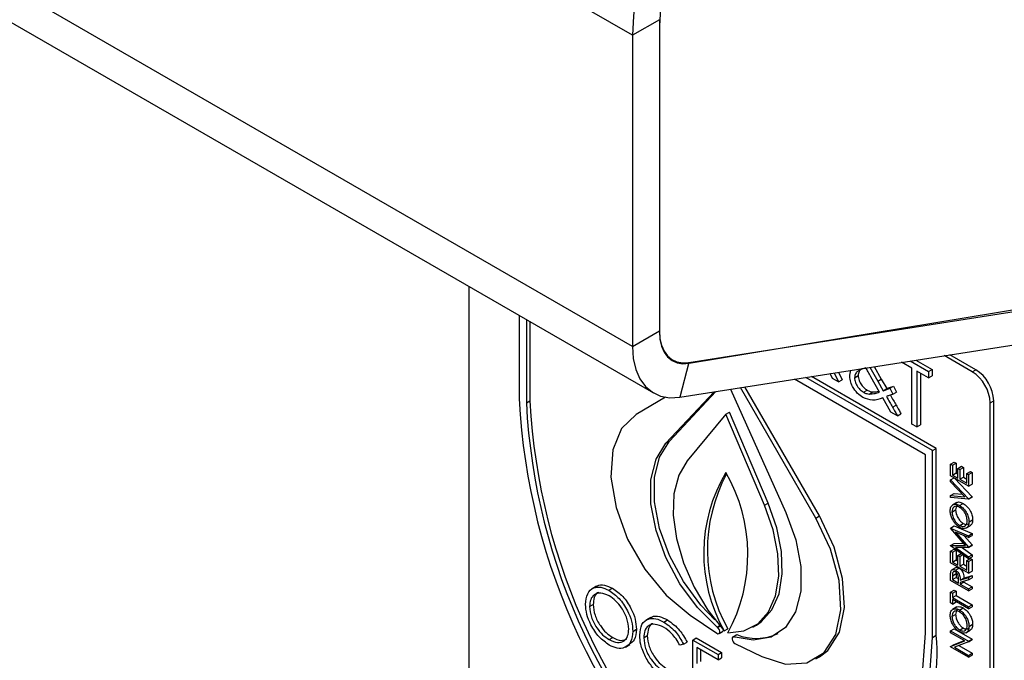
# Model space of a CAD drawing. Units: millimetres. Extents: x 5 to 415, y 5 to 292.
# Drawn here: x 344 to 348, y 209 to 212 of the extents above; entities that cross this region are included whole.
import ezdxf

# ---------------------------------------------------------------- set-up
doc = ezdxf.new("R2010")
doc.units = ezdxf.units.MM

msp = doc.modelspace()

# ---------------------------------------------------------------- linework, layer by layer
at = {"color": 7, "linetype": 'Continuous', "lineweight": 25}
for p, q in [((346.7777, 211.5642), (304.3513, 236.0564)), ((346.7777, 210.3394), (304.3513, 234.8317)), ((304.4341, 234.6485), (346.8606, 210.1563)), ((346.8838, 211.6254), (346.7777, 211.5642)), ((346.8838, 211.6254), (346.8838, 210.4007)), ((346.8838, 211.6009), (346.8838, 210.3976)), ((346.7777, 211.5642), (346.7777, 210.3394)), ((347.0012, 210.2731), (350.4077, 210.8375)), ((347.0001, 210.276), (350.2544, 210.7869)), ((346.9638, 210.1399), (350.2181, 210.6508)), ((346.1342, 210.5756), (346.1342, 208.6882)), ((346.3322, 210.4613), (346.3322, 210.1335)), ((346.3605, 210.445), (346.3605, 210.1172)), ((346.3746, 210.4368), (346.3746, 210.1254)), ((346.7777, 210.3394), (346.8838, 210.4007)), ((348.1141, 210.2398), (348.0042, 210.3033)), ((348.1283, 210.248), (348.0265, 210.3068)), ((347.0001, 210.276), (346.9638, 210.1399)), ((347.729, 210.2601), (347.7566, 210.2107)), ((347.877, 210.2536), (347.8366, 210.277)), ((347.8708, 210.2823), (347.9422, 210.2411)), ((347.893, 210.2858), (347.9564, 210.2492)), ((347.9727, 209.9377), (347.4816, 210.2212)), ((347.5652, 210.2138), (347.5558, 210.2329)), ((347.5714, 210.2353), (347.5887, 210.2002)), ((347.5882, 210.238), (347.6028, 210.2084)), ((347.6322, 210.2264), (347.6367, 210.2456)), ((347.6512, 210.2164), (347.6654, 210.2245)), ((347.7118, 210.2574), (347.7424, 210.2025)), ((347.877, 210.0338), (347.877, 210.2536)), ((347.9422, 210.216), (347.896, 210.2427)), ((347.896, 210.2427), (347.896, 210.0228)), ((347.9102, 210.2345), (347.9102, 210.031)), ((347.9422, 210.2411), (347.9564, 210.2492)), ((347.9422, 210.2411), (347.9422, 210.216)), ((347.9422, 210.216), (347.9564, 210.2241)), ((347.9564, 210.2492), (347.9564, 210.2241)), ((348.1141, 210.2398), (348.1283, 210.248)), ((347.9303, 209.9132), (347.4149, 210.2108)), ((347.9586, 209.9295), (347.4593, 210.2177)), ((347.5887, 210.2002), (347.5652, 210.2138)), ((347.5887, 210.2002), (347.6028, 210.2084)), ((347.7495, 210.1601), (347.7154, 210.2199)), ((347.7424, 210.2025), (347.7566, 210.2107)), ((347.7424, 210.2025), (347.7637, 210.1653)), ((347.7566, 210.2107), (347.7778, 210.1734)), ((347.7903, 210.1749), (347.8045, 210.1831)), ((347.8045, 210.1831), (347.8165, 210.16)), ((346.9094, 209.9582), (347.0987, 210.1611)), ((346.9235, 209.9664), (347.1063, 210.1623)), ((347.1633, 210.1713), (347.3814, 209.6857)), ((347.4989, 209.6641), (347.2026, 210.1774)), ((347.5131, 209.6723), (347.2199, 210.1801)), ((347.6866, 210.1594), (347.7008, 210.1675)), ((347.7087, 210.1523), (347.7229, 210.1605)), ((347.7637, 210.1653), (347.7778, 210.1734)), ((347.7903, 210.1749), (347.8024, 210.1519)), ((347.8024, 210.1519), (347.8165, 210.16)), ((346.3605, 210.1172), (346.3746, 210.1254)), ((346.9083, 210.1396), (346.7918, 210.0723)), ((347.7943, 210.0815), (347.7624, 210.1374)), ((347.8005, 210.1007), (347.8147, 210.1089)), ((348.1848, 210.1174), (348.199, 210.1255)), ((348.1848, 207.5044), (348.1848, 210.1174)), ((348.199, 207.5126), (348.199, 210.1255)), ((347.1454, 210.0724), (346.9934, 209.8898)), ((347.1454, 210.0724), (347.1595, 210.0805)), ((347.2974, 209.7143), (347.1454, 210.0724)), ((347.3116, 209.7224), (347.1595, 210.0805)), ((347.8199, 210.0668), (347.7943, 210.0815)), ((347.8199, 210.0668), (347.834, 210.0749)), ((347.896, 210.0228), (347.877, 210.0338)), ((347.896, 210.0228), (347.9102, 210.031)), ((346.9094, 209.9582), (346.9235, 209.9664)), ((347.9303, 209.211), (347.9303, 209.9132)), ((347.9586, 209.9295), (347.9727, 209.9377)), ((347.9586, 209.1947), (347.9586, 209.9295)), ((347.9727, 209.2028), (347.9727, 209.9377)), ((348.0293, 209.8764), (348.0434, 209.8845)), ((348.0293, 209.8303), (348.0293, 209.8764)), ((348.0293, 209.8764), (348.0365, 209.8722)), ((348.0365, 209.8722), (348.0507, 209.8803)), ((348.0434, 209.8845), (348.0507, 209.8803)), ((348.0507, 209.8803), (348.0507, 209.8416)), ((348.0365, 209.8722), (348.0365, 209.8335)), ((348.0365, 209.8335), (348.0507, 209.8416)), ((348.0507, 209.8416), (348.0583, 209.8372)), ((348.0583, 209.8596), (348.0724, 209.8678)), ((348.0583, 209.8209), (348.0583, 209.8596)), ((348.0583, 209.8596), (348.0655, 209.8554)), ((348.0655, 209.8554), (348.0797, 209.8636)), ((348.0655, 209.8554), (348.0655, 209.8167)), ((348.0724, 209.8678), (348.0797, 209.8636)), ((348.0797, 209.8636), (348.0797, 209.8249)), ((348.0927, 209.8397), (348.1069, 209.8479)), ((348.0927, 209.8397), (348.1, 209.8355)), ((348.0927, 209.801), (348.0927, 209.8397)), ((348.1, 209.8355), (348.1141, 209.8437)), ((348.1, 209.8355), (348.1, 209.7895)), ((348.1069, 209.8479), (348.1141, 209.8437)), ((348.1141, 209.8437), (348.1141, 209.7977)), ((348.1, 209.7895), (348.0293, 209.8303)), ((348.0293, 209.8146), (348.0429, 209.8225)), ((348.0293, 209.8068), (348.0293, 209.8146)), ((348.0293, 209.8146), (348.1, 209.7392)), ((348.085, 209.7474), (348.0293, 209.8068)), ((348.0365, 209.8335), (348.0583, 209.8209)), ((348.0447, 209.8214), (348.1141, 209.7474)), ((348.0655, 209.8167), (348.0797, 209.8249)), ((348.0655, 209.8167), (348.0927, 209.801)), ((348.0797, 209.8249), (348.0927, 209.8173)), ((348.1, 209.7895), (348.1141, 209.7977)), ((348.0293, 209.7523), (348.0434, 209.7605)), ((348.0434, 209.7605), (348.0754, 209.7576)), ((347.2974, 209.7143), (347.3116, 209.7224)), ((348.0293, 209.7445), (348.0293, 209.7523)), ((348.0293, 209.7523), (348.085, 209.7474)), ((348.1, 209.7382), (348.0293, 209.7445)), ((348.0542, 209.7256), (348.0365, 209.7154)), ((348.0646, 209.7136), (348.0787, 209.7218)), ((348.1, 209.7392), (348.1141, 209.7474)), ((348.1, 209.7382), (348.1141, 209.7464)), ((348.1, 209.7392), (348.1, 209.7382)), ((348.1141, 209.7474), (348.1141, 209.7464)), ((348.0347, 209.6878), (348.0489, 209.6959)), ((347.4989, 209.6641), (347.5131, 209.6723)), ((348.0649, 209.6349), (348.0791, 209.6431)), ((348.1018, 209.6493), (348.1159, 209.6575)), ((348.0293, 209.6248), (348.0434, 209.6329)), ((348.0293, 209.6248), (348.1, 209.5948)), ((348.0293, 209.6237), (348.0293, 209.6248)), ((348.0873, 209.5566), (348.0293, 209.6237)), ((348.0434, 209.6329), (348.1141, 209.6029)), ((348.1, 209.5874), (348.0491, 209.609)), ((348.0491, 209.609), (348.1, 209.5501)), ((348.0891, 209.6239), (348.1068, 209.6341)), ((348.1, 209.5948), (348.1141, 209.6029)), ((348.1141, 209.6029), (348.1141, 209.5956)), ((348.0293, 209.5563), (348.0434, 209.5645)), ((348.0434, 209.5645), (348.0803, 209.5647)), ((348.0826, 209.5948), (348.1141, 209.5583)), ((348.1, 209.5874), (348.1141, 209.5956)), ((348.1, 209.5948), (348.1, 209.5874)), ((348.0293, 209.5563), (348.0873, 209.5566)), ((348.0293, 209.5553), (348.0293, 209.5563)), ((348.1, 209.5037), (348.0293, 209.5553)), ((348.0293, 209.5341), (348.0434, 209.5422)), ((348.0293, 209.488), (348.0293, 209.5341)), ((348.0293, 209.5341), (348.0365, 209.5299)), ((348.0365, 209.5299), (348.0507, 209.538)), ((348.0365, 209.5299), (348.0365, 209.4911)), ((348.0434, 209.5422), (348.0507, 209.538)), ((348.1, 209.5485), (348.049, 209.5483)), ((348.049, 209.5483), (348.1, 209.5111)), ((348.0507, 209.538), (348.0507, 209.4993)), ((348.0583, 209.5173), (348.0712, 209.5247)), ((348.0742, 209.5484), (348.1141, 209.5192)), ((348.1, 209.5501), (348.1141, 209.5583)), ((348.1, 209.5485), (348.1141, 209.5566)), ((348.1, 209.5501), (348.1, 209.5485)), ((348.1141, 209.5583), (348.1141, 209.5566)), ((348.1, 209.4472), (348.0293, 209.488)), ((348.0365, 209.4911), (348.0507, 209.4993)), ((348.0365, 209.4911), (348.0583, 209.4786)), ((348.0507, 209.4993), (348.0583, 209.4949)), ((348.0583, 209.4786), (348.0583, 209.5173)), ((348.0583, 209.5173), (348.0655, 209.5131)), ((348.0655, 209.5131), (348.0776, 209.5201)), ((348.0655, 209.5131), (348.0655, 209.4744)), ((348.0797, 209.5185), (348.0797, 209.4826)), ((348.0927, 209.4974), (348.1069, 209.5056)), ((348.0927, 209.4587), (348.0927, 209.4974)), ((348.0927, 209.4974), (348.1, 209.4932)), ((348.1, 209.5111), (348.1141, 209.5192)), ((348.1, 209.5037), (348.1141, 209.5119)), ((348.1, 209.5111), (348.1, 209.5037)), ((348.1, 209.4932), (348.1141, 209.5014)), ((348.1, 209.4932), (348.1, 209.4472)), ((348.1069, 209.5056), (348.1141, 209.5014)), ((348.1141, 209.5192), (348.1141, 209.5119)), ((348.1141, 209.5014), (348.1141, 209.4553)), ((348.0511, 209.4701), (348.0334, 209.4599)), ((348.0482, 209.4593), (348.0623, 209.4674)), ((348.0515, 209.4519), (348.0507, 209.4455)), ((348.0655, 209.4744), (348.0797, 209.4826)), ((348.0655, 209.4744), (348.0927, 209.4587)), ((348.0797, 209.4826), (348.0927, 209.475)), ((348.1, 209.4472), (348.1141, 209.4553)), ((348.0293, 209.4189), (348.0293, 209.4352)), ((348.1, 209.3781), (348.0293, 209.4189)), ((348.0365, 209.4373), (348.0507, 209.4455)), ((348.0365, 209.4373), (348.0365, 209.422)), ((348.0365, 209.422), (348.0507, 209.4302)), ((348.0365, 209.422), (348.0601, 209.4084)), ((348.0507, 209.4455), (348.0507, 209.4302)), ((348.0507, 209.4302), (348.06, 209.4248)), ((348.0601, 209.4084), (348.0602, 209.4233)), ((348.0673, 209.4193), (348.1, 209.4304)), ((348.0673, 209.4193), (348.0815, 209.4274)), ((348.1, 209.4214), (348.0673, 209.4102)), ((348.0673, 209.4042), (348.0815, 209.4124)), ((348.0673, 209.4102), (348.0673, 209.4042)), ((348.0815, 209.4274), (348.1141, 209.4386)), ((348.0815, 209.415), (348.0815, 209.4124)), ((348.0815, 209.4124), (348.1141, 209.3936)), ((348.1, 209.4304), (348.1141, 209.4386)), ((348.1, 209.4304), (348.1, 209.4214)), ((348.1, 209.4214), (348.1141, 209.4295)), ((348.1141, 209.4386), (348.1141, 209.4295)), ((346.6364, 209.3955), (346.6188, 209.3853)), ((346.6851, 209.3798), (346.6992, 209.388)), ((348.0293, 209.3728), (348.0434, 209.381)), ((348.0293, 209.3299), (348.0293, 209.3728)), ((348.0293, 209.3728), (348.0365, 209.3687)), ((348.0365, 209.3687), (348.0507, 209.3768)), ((348.0434, 209.381), (348.0507, 209.3768)), ((348.0507, 209.3768), (348.0507, 209.359)), ((348.0673, 209.4042), (348.1, 209.3854)), ((348.1, 209.3854), (348.1141, 209.3936)), ((348.1, 209.3781), (348.1141, 209.3862)), ((348.1, 209.3854), (348.1, 209.3781)), ((348.1141, 209.3936), (348.1141, 209.3862)), ((348.0365, 209.3687), (348.0365, 209.3509)), ((348.0365, 209.3509), (348.0507, 209.359)), ((348.0365, 209.3509), (348.1, 209.3142)), ((348.1, 209.3069), (348.0365, 209.3435)), ((348.0365, 209.3435), (348.0365, 209.3257)), ((348.0365, 209.3257), (348.0507, 209.3339)), ((348.0507, 209.359), (348.1141, 209.3224)), ((348.0507, 209.3354), (348.0507, 209.3339)), ((346.6092, 209.3155), (346.6233, 209.3237)), ((348.0365, 209.3257), (348.0293, 209.3299)), ((348.0542, 209.3142), (348.0365, 209.304)), ((348.0646, 209.3022), (348.0787, 209.3104)), ((348.1, 209.3142), (348.1141, 209.3224)), ((348.1, 209.3069), (348.1141, 209.3151)), ((348.1, 209.3142), (348.1, 209.3069)), ((348.1141, 209.3224), (348.1141, 209.3151)), ((346.8485, 209.2722), (346.8308, 209.262)), ((346.9015, 209.2549), (346.9156, 209.2631)), ((347.0043, 209.2819), (347.11, 209.2109)), ((348.0347, 209.2764), (348.0489, 209.2845)), ((346.7791, 209.2183), (346.7933, 209.2265)), ((347.1133, 209.2332), (347.1109, 209.2352)), ((347.1184, 209.2096), (347.1325, 209.2178)), ((347.1383, 209.22), (347.1525, 209.2282)), ((347.2514, 209.2349), (347.2655, 209.2431)), ((348.0293, 209.22), (348.0434, 209.2282)), ((348.0293, 209.22), (348.1, 209.1792)), ((348.0293, 209.2127), (348.0293, 209.22)), ((348.0434, 209.2282), (348.1141, 209.1873)), ((348.0649, 209.2235), (348.0791, 209.2317)), ((348.0891, 209.2125), (348.1068, 209.2227)), ((348.1018, 209.2379), (348.1159, 209.2461)), ((346.6859, 209.1857), (346.7, 209.1939)), ((346.8222, 209.1931), (346.8363, 209.2013)), ((346.9786, 209.1677), (346.9927, 209.1758)), ((347.0149, 209.1842), (347.029, 209.1924)), ((347.0149, 209.1842), (347.1146, 209.1266)), ((347.0149, 208.9801), (347.0149, 209.1842)), ((347.029, 209.1924), (347.1287, 209.1348)), ((347.1746, 209.1971), (347.1724, 209.1958)), ((347.1743, 209.1972), (347.1884, 209.2053)), ((347.1743, 209.1972), (347.1777, 209.196)), ((347.9586, 209.1947), (347.9727, 209.2028)), ((348.0849, 209.1805), (348.0293, 209.2127)), ((348.0293, 209.1587), (348.0849, 209.1805)), ((348.0434, 209.1669), (348.0822, 209.1821)), ((348.1, 209.1775), (348.0445, 209.1557)), ((348.1, 209.1792), (348.1141, 209.1873)), ((348.1, 209.1775), (348.1141, 209.1857)), ((348.1, 209.1792), (348.1, 209.1775)), ((348.1141, 209.1873), (348.1141, 209.1857)), ((346.7502, 209.1565), (346.7679, 209.1667)), ((346.9786, 209.1677), (346.9647, 209.1634)), ((347.1146, 209.1057), (347.0307, 209.1541)), ((347.0307, 209.1541), (347.0307, 209.0913)), ((347.0449, 209.1459), (347.0449, 209.0995)), ((347.1807, 209.1701), (347.2865, 209.119)), ((348.0293, 209.1587), (348.0434, 209.1669)), ((348.0293, 209.1572), (348.0293, 209.1587)), ((348.1, 209.1164), (348.0293, 209.1572)), ((348.0445, 209.1557), (348.1, 209.1237)), ((348.0613, 209.1623), (348.1141, 209.1319)), ((347.1146, 209.1266), (347.1287, 209.1348)), ((347.1146, 209.1266), (347.1146, 209.1057)), ((347.1146, 209.1057), (347.1287, 209.1139)), ((347.1287, 209.1348), (347.1287, 209.1139)), ((347.4989, 209.1098), (347.5131, 209.118)), ((348.1, 209.1237), (348.1141, 209.1319)), ((348.1, 209.1164), (348.1141, 209.1245)), ((348.1, 209.1237), (348.1, 209.1164)), ((348.1141, 209.1319), (348.1141, 209.1245))]:
    msp.add_line(p, q, dxfattribs=at)
at = {"color": 8, "linetype": 'Continuous', "lineweight": 25}
for p, q in [((347.1109, 209.2352), (347.1205, 209.2407)), ((347.1133, 209.2332), (347.1224, 209.2384))]:
    msp.add_line(p, q, dxfattribs=at)
at = {"color": 7, "linetype": 'Continuous', "lineweight": 25, "flags": 128}
for points in [[(346.8838, 210.4007), (346.8858, 210.3708), (346.8919, 210.344), (346.902, 210.3209), (346.9157, 210.302), (346.9328, 210.2878), (346.9529, 210.2786), (346.9755, 210.2746), (347.0001, 210.276)], [(346.8838, 210.3976), (346.8858, 210.3675), (346.892, 210.3406), (346.9022, 210.3175), (346.9161, 210.2986), (346.9334, 210.2844), (346.9536, 210.2753), (346.9764, 210.2715), (347.0012, 210.2731)], [(346.7777, 210.3394), (346.781, 210.2916), (346.7908, 210.2488), (346.8069, 210.2118), (346.8288, 210.1816), (346.8562, 210.1589), (346.8884, 210.1442), (346.9245, 210.1378), (346.9638, 210.1399)], [(346.7918, 210.0723), (346.7341, 210.0168), (346.7004, 209.9322), (346.6932, 209.8256), (346.7132, 209.7054), (346.7589, 209.5813), (346.8264, 209.4632), (346.9105, 209.3606), (347.0043, 209.2819)], [(347.1109, 209.2352), (347.0332, 209.3127), (346.9647, 209.4057), (346.9093, 209.5087), (346.8705, 209.6154), (346.8505, 209.7196), (346.8505, 209.8152), (346.8705, 209.8963), (346.9094, 209.9582)], [(347.1019, 209.2639), (347.0474, 209.3209), (346.9788, 209.4139), (346.9235, 209.5168), (346.8847, 209.6236), (346.8647, 209.7278), (346.8647, 209.8233), (346.8847, 209.9044), (346.9235, 209.9664)], [(346.9934, 209.8898), (346.9596, 209.8324), (346.9408, 209.76), (346.9376, 209.6757), (346.9504, 209.5835), (346.9784, 209.4875), (347.0204, 209.392), (347.0745, 209.3015), (347.1383, 209.22)], [(347.2655, 209.2431), (347.2845, 209.2559), (347.3266, 209.3028), (347.3546, 209.3665), (347.3673, 209.444), (347.3642, 209.5319), (347.3453, 209.6261), (347.3116, 209.7224)], [(347.1525, 209.2119), (347.2162, 209.2197), (347.2704, 209.2477), (347.3124, 209.2946), (347.3404, 209.3583), (347.3532, 209.4358), (347.35, 209.5237), (347.3312, 209.618), (347.2974, 209.7143)], [(347.3814, 209.6857), (347.4205, 209.578), (347.4404, 209.473), (347.44, 209.3769), (347.4192, 209.2956), (347.3794, 209.2339), (347.3229, 209.1957), (347.2531, 209.1832), (347.1743, 209.1972)], [(347.2865, 209.119), (347.3803, 209.0894), (347.4643, 209.0949), (347.5319, 209.135), (347.5775, 209.2064), (347.5976, 209.3035), (347.5904, 209.4184), (347.5566, 209.5419), (347.4989, 209.6641)], [(347.5131, 209.118), (347.546, 209.1432), (347.5917, 209.2146), (347.6117, 209.3117), (347.6046, 209.4266), (347.5708, 209.5501), (347.5131, 209.6723)], [(347.11, 209.2109), (347.114, 209.2091), (347.1175, 209.2092), (347.1201, 209.2112), (347.1214, 209.2147), (347.1212, 209.2193), (347.1197, 209.2244), (347.1169, 209.2292), (347.1133, 209.2332)], [(347.1454, 208.4488), (347.3093, 208.4275), (347.4609, 208.4424), (347.5965, 208.4933), (347.7125, 208.5787), (347.8059, 208.6966), (347.8744, 208.8439), (347.9162, 209.0168), (347.9303, 209.211)], [(347.1454, 208.4148), (347.3149, 208.3911), (347.4719, 208.4051), (347.6124, 208.4564), (347.7326, 208.5437), (347.8295, 208.6647), (347.9006, 208.8162), (347.944, 208.9944), (347.9586, 209.1947)], [(347.1777, 209.196), (347.174, 209.1964), (347.1712, 209.1948), (347.1696, 209.1916), (347.1694, 209.1871), (347.1707, 209.182), (347.1733, 209.177), (347.1768, 209.1729), (347.1807, 209.1701)]]:
    msp.add_lwpolyline(points, dxfattribs=at)
at = {"color": 7, "linetype": 'Continuous', "lineweight": 25}
for centre, radius, start, end in [((349.247, 211.4612), 2.4714, 122.3868, 177.6132), ((349.1701, 211.5056), 2.2884, 122.3868, 177.6132), ((348.0313, 210.1104), 0.1537, 2.6049, 57.3951), ((348.0455, 210.1185), 0.1537, 2.6049, 57.3951), ((348.8249, 210.2611), 2.496, 182.9309, 227.7088), ((348.7903, 210.2415), 2.433, 182.9285, 227.4609), ((348.8045, 210.2497), 2.433, 182.9285, 227.4609), ((347.6815, 209.5258), 0.6233, 149.3282, 209.3729), ((347.7104, 209.5372), 0.6378, 151.8733, 208.9751), ((346.5854, 209.5215), 0.6461, 331.3639, 29.9187), ((347.1284, 209.2237), 0.0072, 305.2988, 355.7075), ((347.2641, 209.3914), 0.2009, 247.8505, 295.4098), ((347.1659, 209.1286), 0.8103, 306.0573, 5.2548)]:
    msp.add_arc(centre, radius, start, end, dxfattribs=at)
for points, knots in [([(347.6845, 210.1386), (347.6769, 210.1438), (347.6617, 210.154), (347.644, 210.1792), (347.6337, 210.2048), (347.6327, 210.2192), (347.6322, 210.2264)], [0, 0, 0, 0, 0.280199, 0.559339, 0.779546, 1, 1, 1, 1]), ([(347.6962, 210.2555), (347.6852, 210.2522), (347.6698, 210.2475), (347.6543, 210.2334), (347.6522, 210.222), (347.6512, 210.2164)], [0, 0, 0, 0, 0.560982, 0.781031, 1, 1, 1, 1]), ([(347.6824, 210.2518), (347.6812, 210.2514), (347.6758, 210.2493), (347.6685, 210.2413), (347.6664, 210.2301), (347.6654, 210.2245)], [0, 0, 0, 0, 0.124158, 0.563157, 1, 1, 1, 1]), ([(347.6654, 210.2245), (347.6662, 210.2184), (347.6677, 210.2061), (347.6778, 210.1886), (347.6892, 210.1753), (347.6969, 210.1701), (347.7008, 210.1675)], [0, 0, 0, 0, 0.2786855, 0.558739, 0.7792596, 1, 1, 1, 1]), ([(347.7154, 210.2199), (347.7118, 210.2265), (347.7053, 210.2383), (347.699, 210.2502), (347.6962, 210.2555)], [0, 0, 0, 0, 0.559972, 1, 1, 1, 1]), ([(347.6512, 210.2164), (347.652, 210.2103), (347.6536, 210.198), (347.6637, 210.1805), (347.675, 210.1671), (347.6828, 210.162), (347.6866, 210.1594)], [0, 0, 0, 0, 0.2786855, 0.558739, 0.7792596, 1, 1, 1, 1]), ([(347.7778, 210.1734), (347.7828, 210.1752), (347.7917, 210.1784), (347.8006, 210.1816), (347.8045, 210.1831)], [0, 0, 0, 0, 0.559991, 1, 1, 1, 1]), ([(347.6866, 210.1594), (347.6909, 210.1572), (347.6986, 210.1534), (347.7056, 210.1526), (347.7087, 210.1523)], [0, 0, 0, 0, 0.559774, 1, 1, 1, 1]), ([(347.7008, 210.1675), (347.7051, 210.1654), (347.7127, 210.1616), (347.7198, 210.1608), (347.7229, 210.1605)], [0, 0, 0, 0, 0.559774, 1, 1, 1, 1]), ([(347.7087, 210.1523), (347.7168, 210.1528), (347.7311, 210.1537), (347.7438, 210.1582), (347.7495, 210.1601)], [0, 0, 0, 0, 0.559704, 1, 1, 1, 1]), ([(347.7229, 210.1605), (347.731, 210.1607), (347.7395, 210.161), (347.7472, 210.1633), (347.7476, 210.1634)], [0, 0, 0, 0, 0.9509161, 1, 1, 1, 1]), ([(347.7637, 210.1653), (347.7687, 210.167), (347.7776, 210.1702), (347.7864, 210.1735), (347.7903, 210.1749)], [0, 0, 0, 0, 0.559991, 1, 1, 1, 1]), ([(347.8024, 210.1519), (347.7976, 210.1501), (347.789, 210.147), (347.7804, 210.1439), (347.7766, 210.1426)], [0, 0, 0, 0, 0.55997, 1, 1, 1, 1]), ([(347.7922, 210.1482), (347.7962, 210.1412), (347.8037, 210.1281), (347.8112, 210.115), (347.8147, 210.1089)], [0, 0, 0, 0, 0.5318528, 1, 1, 1, 1]), ([(347.7624, 210.1374), (347.7496, 210.132), (347.7269, 210.1224), (347.6974, 210.1337), (347.6845, 210.1386)], [0, 0, 0, 0, 0.562054, 1, 1, 1, 1]), ([(347.7766, 210.1426), (347.7811, 210.1347), (347.7891, 210.1208), (347.797, 210.1068), (347.8005, 210.1007)], [0, 0, 0, 0, 0.560023, 1, 1, 1, 1]), ([(347.8147, 210.1089), (347.8183, 210.1025), (347.8248, 210.0912), (347.8312, 210.0799), (347.834, 210.0749)], [0, 0, 0, 0, 0.559965, 1, 1, 1, 1]), ([(347.8005, 210.1007), (347.8041, 210.0944), (347.8106, 210.0831), (347.817, 210.0718), (347.8199, 210.0668)], [0, 0, 0, 0, 0.559965, 1, 1, 1, 1]), ([(348.0275, 209.6916), (348.028, 209.6977), (348.0292, 209.7098), (348.0392, 209.7183), (348.0516, 209.7199), (348.0603, 209.7157), (348.0646, 209.7136)], [0, 0, 0, 0, 0.279736, 0.559364, 0.779583, 1, 1, 1, 1]), ([(348.0529, 209.724), (348.0535, 209.7246), (348.0566, 209.7279), (348.0659, 209.7277), (348.0745, 209.7238), (348.0787, 209.7218)], [0, 0, 0, 0, 0.108772, 0.554187, 1, 1, 1, 1]), ([(348.0787, 209.7218), (348.0842, 209.7179), (348.0952, 209.7101), (348.1074, 209.6915), (348.1148, 209.6731), (348.1156, 209.6627), (348.1159, 209.6575)], [0, 0, 0, 0, 0.279644, 0.55936, 0.779632, 1, 1, 1, 1]), ([(348.0649, 209.6276), (348.0595, 209.6315), (348.0486, 209.6393), (348.0361, 209.6576), (348.0287, 209.676), (348.0279, 209.6864), (348.0275, 209.6916)], [0, 0, 0, 0, 0.2797437, 0.5593468, 0.7797006, 1, 1, 1, 1]), ([(348.0646, 209.7063), (348.0601, 209.7083), (348.0511, 209.7122), (348.0414, 209.7078), (348.0357, 209.6994), (348.0351, 209.6916), (348.0347, 209.6878)], [0, 0, 0, 0, 0.279475, 0.558892, 0.779464, 1, 1, 1, 1]), ([(348.0347, 209.6878), (348.0353, 209.6823), (348.0364, 209.6713), (348.0443, 209.655), (348.0543, 209.6421), (348.0614, 209.6373), (348.0649, 209.6349)], [0, 0, 0, 0, 0.279591, 0.559347, 0.779632, 1, 1, 1, 1]), ([(348.0585, 209.7158), (348.0574, 209.7155), (348.0536, 209.7144), (348.05, 209.7073), (348.0492, 209.6997), (348.0489, 209.6959)], [0, 0, 0, 0, 0.15429, 0.577179, 1, 1, 1, 1]), ([(348.0489, 209.6959), (348.0494, 209.6905), (348.0506, 209.6795), (348.0585, 209.6631), (348.0685, 209.6503), (348.0755, 209.6455), (348.0791, 209.6431)], [0, 0, 0, 0, 0.279591, 0.559347, 0.779632, 1, 1, 1, 1]), ([(348.0646, 209.7136), (348.0701, 209.7097), (348.0811, 209.7019), (348.0932, 209.6833), (348.1007, 209.6649), (348.1014, 209.6545), (348.1018, 209.6493)], [0, 0, 0, 0, 0.279644, 0.55936, 0.779632, 1, 1, 1, 1]), ([(348.0945, 209.6532), (348.094, 209.6587), (348.093, 209.6697), (348.0853, 209.6861), (348.0752, 209.699), (348.0681, 209.7039), (348.0646, 209.7063)], [0, 0, 0, 0, 0.279801, 0.559371, 0.779638, 1, 1, 1, 1]), ([(348.0649, 209.6349), (348.0694, 209.633), (348.0783, 209.6291), (348.0879, 209.6334), (348.0937, 209.6416), (348.0943, 209.6494), (348.0945, 209.6532)], [0, 0, 0, 0, 0.279427, 0.559106, 0.779505, 1, 1, 1, 1]), ([(348.1018, 209.6493), (348.1012, 209.6434), (348.1, 209.6314), (348.09, 209.6231), (348.0778, 209.6214), (348.0692, 209.6255), (348.0649, 209.6276)], [0, 0, 0, 0, 0.279685, 0.559393, 0.779636, 1, 1, 1, 1]), ([(348.0791, 209.6431), (348.0836, 209.6409), (348.0914, 209.6373), (348.0969, 209.6404), (348.0992, 209.6417)], [0, 0, 0, 0, 0.583013, 1, 1, 1, 1]), ([(348.1159, 209.6575), (348.1154, 209.6514), (348.1145, 209.6402), (348.1077, 209.6357), (348.1046, 209.6337)], [0, 0, 0, 0, 0.553206, 1, 1, 1, 1]), ([(348.0293, 209.4352), (348.0293, 209.4387), (348.0292, 209.4449), (348.0299, 209.4507), (348.0302, 209.4532)], [0, 0, 0, 0, 0.560273, 1, 1, 1, 1]), ([(348.0302, 209.4532), (348.031, 209.4553), (348.0324, 209.4596), (348.0372, 209.4622), (348.0427, 209.462), (348.0464, 209.4602), (348.0482, 209.4593)], [0, 0, 0, 0, 0.279847, 0.559506, 0.77959, 1, 1, 1, 1]), ([(348.0482, 209.452), (348.0471, 209.4525), (348.0451, 209.4535), (348.0422, 209.4535), (348.0398, 209.4526), (348.0364, 209.4485), (348.0365, 209.4423), (348.0365, 209.4373)], [0, 0, 0, 0, 0.125296, 0.250642, 0.376015, 0.501368, 1, 1, 1, 1]), ([(348.0482, 209.4593), (348.0504, 209.4578), (348.0549, 209.4548), (348.0608, 209.4473), (348.0668, 209.4347), (348.0671, 209.4256), (348.0673, 209.4193)], [0, 0, 0, 0, 0.187116, 0.373985, 0.560942, 1, 1, 1, 1]), ([(348.0602, 209.4233), (348.0602, 209.4283), (348.0602, 209.4346), (348.0567, 209.4428), (348.0543, 209.4466), (348.0513, 209.4499), (348.0492, 209.4513), (348.0482, 209.452)], [0, 0, 0, 0, 0.498618, 0.624062, 0.749355, 0.87465, 1, 1, 1, 1]), ([(348.0496, 209.4686), (348.0503, 209.4692), (348.0523, 209.4706), (348.0569, 209.4701), (348.0605, 209.4683), (348.0623, 209.4674)], [0, 0, 0, 0, 0.235481, 0.617458, 1, 1, 1, 1]), ([(348.0623, 209.4674), (348.0646, 209.4659), (348.069, 209.4629), (348.075, 209.4555), (348.0809, 209.4428), (348.0813, 209.4338), (348.0815, 209.4274)], [0, 0, 0, 0, 0.187116, 0.373985, 0.560942, 1, 1, 1, 1]), ([(346.5933, 209.3246), (346.5949, 209.3394), (346.5982, 209.369), (346.6224, 209.3909), (346.6529, 209.3947), (346.6744, 209.3848), (346.6851, 209.3798)], [0, 0, 0, 0, 0.279733, 0.559327, 0.779677, 1, 1, 1, 1]), ([(346.6859, 209.3584), (346.6747, 209.3632), (346.6524, 209.3727), (346.6269, 209.3647), (346.6116, 209.3446), (346.61, 209.3252), (346.6092, 209.3155)], [0, 0, 0, 0, 0.2796273, 0.5593482, 0.7796412, 1, 1, 1, 1]), ([(346.6454, 209.3708), (346.6438, 209.3705), (346.6351, 209.3685), (346.6261, 209.352), (346.6242, 209.3331), (346.6233, 209.3237)], [0, 0, 0, 0, 0.09714, 0.548503, 1, 1, 1, 1]), ([(346.6358, 209.3929), (346.6372, 209.3944), (346.6447, 209.4025), (346.6677, 209.402), (346.6887, 209.3926), (346.6992, 209.388)], [0, 0, 0, 0, 0.103083, 0.551568, 1, 1, 1, 1]), ([(346.6851, 209.3798), (346.6989, 209.3701), (346.7266, 209.3508), (346.7576, 209.3039), (346.7764, 209.2575), (346.7782, 209.2314), (346.7791, 209.2183)], [0, 0, 0, 0, 0.279777, 0.559367, 0.779576, 1, 1, 1, 1]), ([(346.6992, 209.388), (346.7131, 209.3783), (346.7408, 209.3589), (346.7718, 209.3121), (346.7906, 209.2657), (346.7924, 209.2395), (346.7933, 209.2265)], [0, 0, 0, 0, 0.279777, 0.559367, 0.779576, 1, 1, 1, 1]), ([(346.7633, 209.2275), (346.7619, 209.2412), (346.7592, 209.2687), (346.7377, 209.3092), (346.7122, 209.3402), (346.6947, 209.3523), (346.6859, 209.3584)], [0, 0, 0, 0, 0.279482, 0.558875, 0.779525, 1, 1, 1, 1]), ([(346.6865, 209.1644), (346.6728, 209.174), (346.6454, 209.1934), (346.6149, 209.2398), (346.5962, 209.2857), (346.5943, 209.3116), (346.5933, 209.3246)], [0, 0, 0, 0, 0.279664, 0.559365, 0.779646, 1, 1, 1, 1]), ([(346.6092, 209.3155), (346.6105, 209.3019), (346.6132, 209.2746), (346.6346, 209.2345), (346.6596, 209.2033), (346.6771, 209.1916), (346.6859, 209.1857)], [0, 0, 0, 0, 0.279425, 0.55908, 0.779481, 1, 1, 1, 1]), ([(346.6233, 209.3237), (346.6247, 209.31), (346.6274, 209.2827), (346.6487, 209.2427), (346.6738, 209.2115), (346.6913, 209.1997), (346.7, 209.1939)], [0, 0, 0, 0, 0.279425, 0.55908, 0.779481, 1, 1, 1, 1]), ([(348.0275, 209.2802), (348.028, 209.2863), (348.0292, 209.2984), (348.0392, 209.3069), (348.0516, 209.3085), (348.0603, 209.3043), (348.0646, 209.3022)], [0, 0, 0, 0, 0.279752, 0.559339, 0.779571, 1, 1, 1, 1]), ([(348.0646, 209.2949), (348.0601, 209.2968), (348.0511, 209.3008), (348.0414, 209.2964), (348.0357, 209.288), (348.0351, 209.2802), (348.0347, 209.2764)], [0, 0, 0, 0, 0.279505, 0.558875, 0.779455, 1, 1, 1, 1]), ([(348.0585, 209.3044), (348.0574, 209.3041), (348.0536, 209.303), (348.05, 209.2959), (348.0492, 209.2883), (348.0489, 209.2845)], [0, 0, 0, 0, 0.15429, 0.577179, 1, 1, 1, 1]), ([(348.0529, 209.3126), (348.0535, 209.3132), (348.0566, 209.3165), (348.0659, 209.3163), (348.0745, 209.3123), (348.0787, 209.3104)], [0, 0, 0, 0, 0.108669, 0.554135, 1, 1, 1, 1]), ([(348.0646, 209.3022), (348.0701, 209.2983), (348.0811, 209.2905), (348.0932, 209.2719), (348.1007, 209.2535), (348.1014, 209.2431), (348.1018, 209.2379)], [0, 0, 0, 0, 0.279613, 0.559313, 0.779573, 1, 1, 1, 1]), ([(348.0945, 209.2418), (348.094, 209.2473), (348.093, 209.2583), (348.0853, 209.2747), (348.0752, 209.2876), (348.0681, 209.2925), (348.0646, 209.2949)], [0, 0, 0, 0, 0.279801, 0.559371, 0.779638, 1, 1, 1, 1]), ([(348.0787, 209.3104), (348.0842, 209.3065), (348.0952, 209.2987), (348.1074, 209.28), (348.1148, 209.2617), (348.1156, 209.2513), (348.1159, 209.2461)], [0, 0, 0, 0, 0.279613, 0.559313, 0.779573, 1, 1, 1, 1]), ([(346.8063, 209.2037), (346.808, 209.2188), (346.8112, 209.2489), (346.8373, 209.2689), (346.8688, 209.2709), (346.8906, 209.2603), (346.9015, 209.2549)], [0, 0, 0, 0, 0.279529, 0.559097, 0.779371, 1, 1, 1, 1]), ([(346.8481, 209.2691), (346.8503, 209.2713), (346.859, 209.2798), (346.8835, 209.2784), (346.9049, 209.2682), (346.9156, 209.2631)], [0, 0, 0, 0, 0.145717, 0.572515, 1, 1, 1, 1]), ([(346.9015, 209.2549), (346.9184, 209.2429), (346.9488, 209.2215), (346.9695, 209.1842), (346.9786, 209.1677)], [0, 0, 0, 0, 0.559515, 1, 1, 1, 1]), ([(346.9156, 209.2631), (346.9326, 209.2511), (346.9629, 209.2297), (346.9836, 209.1923), (346.9927, 209.1758)], [0, 0, 0, 0, 0.559515, 1, 1, 1, 1]), ([(348.0649, 209.2162), (348.0595, 209.2201), (348.0486, 209.2279), (348.0361, 209.2462), (348.0287, 209.2646), (348.0279, 209.275), (348.0275, 209.2802)], [0, 0, 0, 0, 0.2797437, 0.5593468, 0.7797006, 1, 1, 1, 1]), ([(348.0347, 209.2764), (348.0353, 209.2709), (348.0364, 209.2599), (348.0443, 209.2436), (348.0543, 209.2307), (348.0614, 209.2259), (348.0649, 209.2235)], [0, 0, 0, 0, 0.279669, 0.559346, 0.779624, 1, 1, 1, 1]), ([(348.0489, 209.2845), (348.0494, 209.279), (348.0506, 209.2681), (348.0585, 209.2517), (348.0685, 209.2389), (348.0755, 209.2341), (348.0791, 209.2317)], [0, 0, 0, 0, 0.279669, 0.559346, 0.779624, 1, 1, 1, 1]), ([(346.6859, 209.1857), (346.6971, 209.1807), (346.7195, 209.1707), (346.7455, 209.178), (346.7608, 209.1983), (346.7625, 209.2178), (346.7633, 209.2275)], [0, 0, 0, 0, 0.279826, 0.5594, 0.779647, 1, 1, 1, 1]), ([(346.7791, 209.2183), (346.7776, 209.2033), (346.7745, 209.1735), (346.7493, 209.1529), (346.7188, 209.1489), (346.6973, 209.1592), (346.6865, 209.1644)], [0, 0, 0, 0, 0.279626, 0.559353, 0.779608, 1, 1, 1, 1]), ([(346.7933, 209.2265), (346.792, 209.2111), (346.7897, 209.1834), (346.7726, 209.1723), (346.765, 209.1673)], [0, 0, 0, 0, 0.55615, 1, 1, 1, 1]), ([(346.9005, 209.2345), (346.8892, 209.2396), (346.8666, 209.2496), (346.8403, 209.2426), (346.8246, 209.2226), (346.823, 209.2029), (346.8222, 209.1931)], [0, 0, 0, 0, 0.27985, 0.559524, 0.779692, 1, 1, 1, 1]), ([(346.8575, 209.2481), (346.8564, 209.2479), (346.848, 209.2462), (346.8392, 209.2299), (346.8373, 209.2108), (346.8363, 209.2013)], [0, 0, 0, 0, 0.069076, 0.53439, 1, 1, 1, 1]), ([(346.9647, 209.1634), (346.9545, 209.1803), (346.9361, 209.2106), (346.9114, 209.2272), (346.9005, 209.2345)], [0, 0, 0, 0, 0.558428, 1, 1, 1, 1]), ([(348.0649, 209.2235), (348.0694, 209.2216), (348.0783, 209.2176), (348.0879, 209.222), (348.0937, 209.2302), (348.0943, 209.2379), (348.0945, 209.2418)], [0, 0, 0, 0, 0.279438, 0.559109, 0.779424, 1, 1, 1, 1]), ([(348.1018, 209.2379), (348.1012, 209.232), (348.1, 209.22), (348.09, 209.2117), (348.0778, 209.21), (348.0692, 209.2141), (348.0649, 209.2162)], [0, 0, 0, 0, 0.279627, 0.5593483, 0.7796375, 1, 1, 1, 1]), ([(348.0791, 209.2317), (348.0836, 209.2295), (348.0914, 209.2259), (348.0969, 209.229), (348.0992, 209.2303)], [0, 0, 0, 0, 0.58303, 1, 1, 1, 1]), ([(348.1159, 209.2461), (348.1154, 209.2399), (348.1145, 209.2288), (348.1077, 209.2243), (348.1046, 209.2223)], [0, 0, 0, 0, 0.553143, 1, 1, 1, 1]), ([(346.7, 209.1939), (346.7114, 209.1885), (346.7326, 209.1785), (346.7486, 209.1855), (346.7559, 209.1887)], [0, 0, 0, 0, 0.538395, 1, 1, 1, 1]), ([(346.8288, 209.118), (346.8214, 209.1345), (346.8084, 209.1642), (346.807, 209.1916), (346.8063, 209.2037)], [0, 0, 0, 0, 0.559055, 1, 1, 1, 1]), ([(346.8222, 209.1931), (346.8236, 209.1792), (346.8263, 209.1512), (346.8484, 209.1099), (346.8747, 209.0789), (346.8926, 209.0671), (346.9016, 209.0612)], [0, 0, 0, 0, 0.279434, 0.558943, 0.779289, 1, 1, 1, 1]), ([(346.8363, 209.2013), (346.8377, 209.1873), (346.8404, 209.1594), (346.8625, 209.1181), (346.8888, 209.087), (346.9067, 209.0752), (346.9157, 209.0693)], [0, 0, 0, 0, 0.279434, 0.558943, 0.779289, 1, 1, 1, 1]), ([(346.9017, 209.0402), (346.886, 209.0507), (346.8581, 209.0696), (346.8377, 209.1032), (346.8288, 209.118)], [0, 0, 0, 0, 0.559799, 1, 1, 1, 1])]:
    msp.add_open_spline(points, degree=3, knots=knots, dxfattribs=at)

doc.saveas('drawing.dxf')
